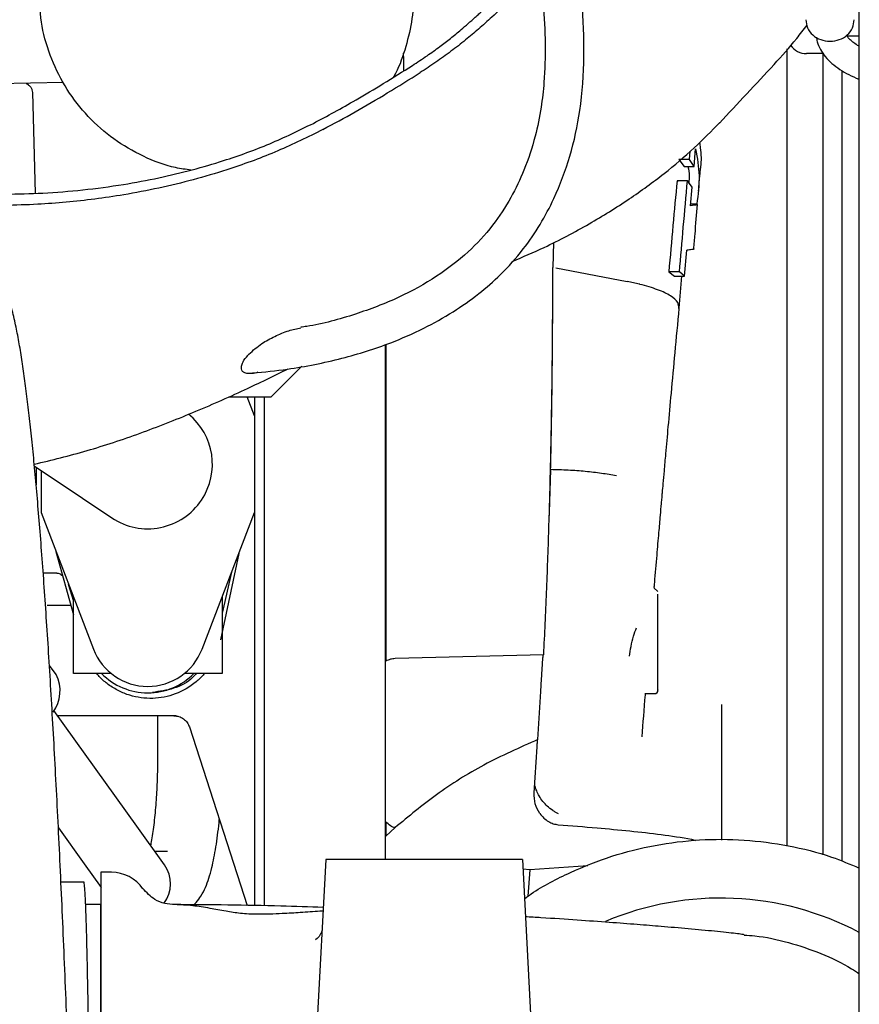
# Model space of a CAD drawing. Units: inches. Extents: x 0.2 to 16.7, y -11.4 to 10.7.
# Drawn here: x 1.9 to 2.1, y -10.6 to -10.5 of the extents above; entities that cross this region are included whole.
import ezdxf

# ---------------------------------------------------------------- set-up
doc = ezdxf.new("R2010")
doc.units = ezdxf.units.IN
doc.header["$MEASUREMENT"] = 0

msp = doc.modelspace()

# ---------------------------------------------------------------- linework, layer by layer
at = {"color": 7, "linetype": 'Continuous', "lineweight": 25}
for p, q in [((2.062749067499999, -10.76996126504418), (2.062749067499999, -9.664405709544184)), ((2.062749067499999, -10.48038522964418), (2.061108175699998, -10.48038522964418)), ((2.052994038899998, -10.59007976024418), (2.052994038899998, -10.48207683274418)), ((2.001109985399998, -10.48347677934418), (2.001042931499999, -10.48265821174418)), ((2.001112651799998, -10.48505367274418), (2.001112651799998, -10.48323888674418)), ((2.057805931599997, -10.48274743444418), (2.055615012999999, -10.48274743444418)), ((1.915140645899998, -10.48744870974418), (1.955032322599997, -10.48661309824418)), ((1.950218838499998, -10.48687627574418), (1.950295135099998, -10.48691238104418)), ((1.950811603499998, -10.48800731734418), (1.951169070499999, -10.50165843164418)), ((1.990134264099998, -10.49301893844418), (1.989755913499998, -10.49321798144418)), ((2.040383125099998, -10.49801672034418), (2.040593359799999, -10.49565050434418)), ((2.038340576999998, -10.49709601294418), (2.039019411999998, -10.49801673874418)), ((2.039752399799998, -10.49709597434418), (2.038340737299999, -10.49709598784418)), ((2.039752399799998, -10.49709597284418), (2.039858810999998, -10.49596141654418)), ((2.040383124999998, -10.49801672104418), (2.039752399799998, -10.49709597434418)), ((2.039019517099998, -10.49801672104418), (2.040383124999998, -10.49801672104418)), ((2.038183842899999, -10.50010327894418), (2.038074612399999, -10.49996866054418)), ((2.039490788299998, -10.49996860274418), (2.038074864899999, -10.49996859364418)), ((2.040136316099998, -10.50082554844418), (2.039490788299998, -10.49996860274418)), ((2.039917688099997, -10.50333721354418), (2.040136316099998, -10.50082554844418)), ((2.039938634899999, -10.50309656994418), (2.040755655399998, -10.50309657004418)), ((2.021356033299998, -10.50831925684418), (2.021266808699998, -10.51168947164418)), ((2.039096250999998, -10.51289655124418), (2.039398044899999, -10.50936936424418)), ((2.021683640399999, -10.51176929804418), (2.031344413899998, -10.51361935294418)), ((2.036961126699998, -10.51231361914418), (2.037719744099999, -10.51289655664418)), ((2.038394191799998, -10.51231360124418), (2.036961263999999, -10.51231360534418)), ((2.037719786899999, -10.51289655314418), (2.039096250999998, -10.51289655314418)), ((2.038375687499999, -10.51722775164418), (2.038731421699998, -10.51289655314418)), ((2.039096250999998, -10.51289655124418), (2.038394191799998, -10.51231360124418)), ((1.983151098699999, -10.52920522444418), (1.987275884999999, -10.52508043814418)), ((1.980864356799998, -10.53178505474418), (1.979875033199999, -10.52920412734418)), ((1.980899352499998, -10.52920412734418), (1.980899352499998, -10.53830298994418)), ((1.951089199099998, -10.53862246674418), (1.953609042399998, -10.54030544774418)), ((1.951319299999998, -10.53877614904418), (1.951319299999998, -10.54114719364418)), ((1.951992965799999, -10.53922608444418), (1.951992965799999, -10.54490841434418)), ((2.020962306199998, -10.53908453364418), (2.020789157399998, -10.54487013904418)), ((1.953609042399998, -10.54030544764418), (1.961569475499997, -10.54562215044418)), ((1.951992965799999, -10.54490841434418), (1.959076299299998, -10.56338727134418)), ((1.973781023299999, -10.56338727134418), (1.980864356799998, -10.54490841434418)), ((2.020764465999999, -10.54582952814418), (2.020794549199998, -10.54486649634418)), ((1.954006407099998, -10.55016103924418), (1.956367418899998, -10.55876775754418)), ((1.978746610099998, -10.55043314914418), (1.976280983999999, -10.56214132364418)), ((1.978592497499998, -10.55133325514418), (1.978534873799997, -10.55143864184418)), ((1.954142301699997, -10.55308864174418), (1.952248855899999, -10.55308864174418)), ((1.977781797199999, -10.55295013344418), (1.976489903599997, -10.55852900914418)), ((1.956367418899998, -10.55682859374418), (1.955717828899997, -10.55462576164418)), ((1.956367418899998, -10.56669319124418), (1.956367418899998, -10.55632039914418)), ((1.976489903599997, -10.55632039914418), (1.976489903599997, -10.56669319124418)), ((1.956009521299999, -10.55746309494418), (1.952793327399998, -10.55746309494418)), ((2.020037260199999, -10.56415283534418), (1.999903818099998, -10.56467578194418)), ((1.954013226099999, -10.56684642014418), (1.953117440699998, -10.56559434124418)), ((1.961479532499999, -10.56669319124418), (1.956367418899998, -10.56669319124418)), ((1.976489903599997, -10.56669319124418), (1.971377790099998, -10.56669319124418)), ((2.019628959699999, -10.56911664154418), (2.019733534099998, -10.56739690814418)), ((2.019238253799998, -10.57564070014418), (2.019628921899997, -10.56911663934418)), ((2.033754018099998, -10.56944723404418), (2.033830079899998, -10.56941736874418)), ((2.033830078599998, -10.56941736934418), (2.035055082899998, -10.56941736934418)), ((1.964934246799999, -10.58737385874418), (1.953730716499997, -10.57171419004418)), ((2.044153945599998, -10.58924667674418), (2.044153945599998, -10.57088275724418)), ((1.970256613999998, -10.57242372484418), (1.954238344999998, -10.57242372484418)), ((1.967758495099998, -10.57242372484418), (1.967758495099998, -10.57767306874418)), ((1.970339150199997, -10.57247392764418), (1.970016851599999, -10.57242374964418)), ((1.970016864099998, -10.57242374944418), (1.970339154299998, -10.57247392824418)), ((1.970256613999998, -10.57242369444418), (1.970529783499998, -10.57246109124418)), ((1.972068690999999, -10.57393542964418), (1.979874870399998, -10.59810716854418)), ((2.018727874299998, -10.58284698004418), (2.019129571299999, -10.57662861214418)), ((1.954327952699998, -10.58758510544418), (1.957818850499999, -10.59246448734418)), ((1.968691521299998, -10.59262556724418), (1.964934246799999, -10.58737385874418)), ((1.998659632299999, -10.58676327684418), (1.998659632499997, -10.58870317494418)), ((1.998659632499997, -10.58870317494418), (1.999907838099999, -10.58756839384418)), ((2.040048183899998, -10.58910799424418), (2.040556777199999, -10.58930537154418)), ((1.969094484999998, -10.59079642824418), (1.967382884799997, -10.59079642824418)), ((1.990523472199998, -10.59186379484418), (1.988187467399998, -10.63643742274418)), ((2.008400083699998, -10.59186379484418), (1.999260388499998, -10.59186379484418)), ((2.017136999999998, -10.59186379484418), (2.019473604299998, -10.63644886104418)), ((1.957818850499999, -10.59246448734418), (1.960127978099997, -10.59569205694418)), ((2.018145797599999, -10.59326691314418), (2.017207106099999, -10.59320149914418)), ((2.026019032299999, -10.59272185624418), (2.018145797599999, -10.59326691314418)), ((1.961497598999998, -10.59361357614418), (1.960082636499997, -10.59361357614418)), ((2.018145797599999, -10.59326691314418), (2.017879048899998, -10.59686603574418)), ((1.957777267399997, -10.59494089694418), (1.954679600299999, -10.59495646504418)), ((1.960088468099999, -10.59798816804418), (1.958024794899998, -10.59798816804418))]:
    msp.add_line(p, q, dxfattribs=at)
for centre, radius, start, end in [((2.055615012999999, -10.48012276254418), 0.0026246719160106, 214.6310180957667, 270), ((1.966428661299998, -10.53834673454418), 0.0087489063867016, 326.2613898286103, 50.81240787981721), ((1.966428661299998, -10.53834673454418), 0.0087489063867016, 236.2613898285946, 326.2613898286103), ((1.966428661299998, -10.56056895674418), 0.0078740157480156, 200.9728762041989, 339.0271237958011), ((1.949800855199998, -10.56906451404418), 0.0047606732468351, 323.0384456928139, 27.76979410230595), ((1.966428661299998, -10.56056895674418), 0.0087489063866885, 224.4270040008955, 315.5729959991045), ((2.035055082999998, -10.56897992394418), 0.0004374453193661, 270, 0), ((1.965133823099999, -10.59517088144418), 0.0043744531933507, 322.9979203502826, 35.58139049781281), ((1.961488964099999, -10.59886291594418), 0.005249388942435, 35.09357241050282, 89.86823798852025), ((2.043978967499999, -10.63735810804418), 0.0402449693788279, 62.19938204790154, 112.8121286259024)]:
    msp.add_arc(centre, radius, start, end, dxfattribs=at)
for points, knots in [([(2.054886632805495, -10.3820212751876), (2.053696481683001, -10.3822178183492), (2.050050641106491, -10.38281989737937), (2.044129464661959, -10.38454026487927), (2.03718978589365, -10.38717439059148), (2.031095914310203, -10.39027126794783), (2.025934608567288, -10.39383464283593), (2.021775841676607, -10.39777442113902), (2.018321489260005, -10.40241324059259), (2.015675304705191, -10.40759209934346), (2.014011084259279, -10.41316946463545), (2.013227793752693, -10.41891744437663), (2.013093112458192, -10.42470091916953), (2.013460133827248, -10.43158599738729), (2.014354719632937, -10.43955102859366), (2.01580861100272, -10.44861820999651), (2.01745913525485, -10.45771767118547), (2.018987191830446, -10.46682885197169), (2.019947864174725, -10.47475521701458), (2.020293793216492, -10.48134590056868), (2.020168442937653, -10.48603596432557), (2.019696192515381, -10.49021596396789), (2.018883229893268, -10.4942183224913), (2.017527802619696, -10.49833579513009), (2.015596605550666, -10.50239599271428), (2.013124854766883, -10.50619114581819), (2.009750632981895, -10.50981872355697), (2.00545490496404, -10.51309919588989), (2.000312110650761, -10.51594489098083), (1.994389967128306, -10.51816961760213), (1.989905532824894, -10.5194118638372), (1.987413161493899, -10.51977093572985), (1.987146341598198, -10.51980937603919)], [0, 0, 0, 0, 0.0205169836506393, 0.0628505490498958, 0.1052166656169308, 0.14789478412599, 0.1802120572978122, 0.2129676026706218, 0.2460001475543336, 0.2790627857416501, 0.3118769539479961, 0.3443713343529475, 0.3767478305612805, 0.4088749781574362, 0.4595596771130281, 0.5099945829517186, 0.5606391136564386, 0.6115671647139337, 0.6610448586965879, 0.6905295229550533, 0.718680029868715, 0.7370124709365519, 0.7586706246309586, 0.7848199195210743, 0.8072588492714543, 0.8318695453067125, 0.8587998084108117, 0.8886875243101756, 0.9214533768741127, 0.9568808145582886, 0.9953838914694689, 1, 1, 1, 1]), ([(1.98062782917038, -10.52599612539391), (1.982199799096787, -10.52584040565174), (1.986241530673993, -10.52544003069001), (1.992535783075141, -10.52416715184639), (1.998709251892882, -10.52225417553171), (2.003720039564218, -10.52005061090617), (2.007700207433579, -10.51781864475307), (2.011173856984831, -10.51537832196166), (2.014395454589355, -10.51257037622143), (2.01720635159475, -10.50943109100576), (2.019586552328423, -10.50592975437343), (2.021798461903847, -10.50175589631205), (2.023733999133411, -10.49660689715923), (2.025130240719017, -10.49011162979633), (2.025611352412184, -10.48305342633782), (2.025298620585593, -10.47584406089249), (2.024563344703299, -10.46910877837654), (2.02367354281467, -10.46303682332644), (2.022700996608014, -10.45728774476366), (2.021654166337921, -10.45143388539907), (2.020604484323114, -10.44540679476411), (2.019656608080723, -10.43928142217552), (2.018914592408036, -10.43322393473844), (2.018426684507578, -10.42712365718846), (2.018348423382395, -10.42107625884994), (2.018940137191976, -10.41522169423338), (2.020458526374856, -10.40971539591203), (2.02303817905052, -10.4047527665368), (2.026471593485095, -10.40040293082236), (2.030683978212759, -10.39680661903227), (2.035459313443553, -10.39388766690898), (2.040593387002186, -10.3914825641867), (2.046529637069192, -10.38926709743667), (2.053276767970834, -10.38750893126267), (2.058915872170569, -10.38646577351311), (2.0621062567457, -10.38627838972034), (2.062749067516426, -10.38624063492389)], [0, 0, 0, 0, 0.0249174432644813, 0.0640658676566214, 0.1000063864156557, 0.1249711263995999, 0.1483084731993746, 0.1699060853271612, 0.1896959939346687, 0.213197316751835, 0.2334975927009923, 0.2534144345175376, 0.284128151645439, 0.3156353951007137, 0.3524520673199429, 0.3895411868577248, 0.4235144037872427, 0.4540595447477358, 0.4818394725530564, 0.5114767180377383, 0.5440705631884915, 0.5748072996615957, 0.6060916177769633, 0.6376807142849209, 0.6691354717698117, 0.6998941679312378, 0.7297378643843648, 0.759546020152828, 0.7893088450979188, 0.818884311697249, 0.8488989442186287, 0.87927812023373, 0.9096477265712085, 0.9498874671926851, 0.9899031370424887, 0.9999999999999999, 0.9999999999999999, 0.9999999999999999, 0.9999999999999999]), ([(1.985775368588836, -10.4506037275792), (1.986974177523733, -10.45110281385447), (1.989371795393524, -10.45210098640502), (1.992624612823047, -10.45427269386839), (1.995526882498938, -10.45687771684299), (1.997991815776578, -10.45990581314481), (1.999966620568241, -10.46327228342903), (2.001403190174392, -10.46690150447015), (2.002269627731401, -10.47070811647921), (2.002539967084287, -10.47459983746981), (2.002228500426742, -10.47849697938448), (2.001265599325331, -10.48226411324591), (2.000382405327954, -10.48477750548234), (1.999689145993912, -10.48591986395067), (1.999668325344038, -10.48595417238985)], [0, 0, 0, 0, 0.0906539174609001, 0.1813078349218015, 0.2719617523827013, 0.3626156698436009, 0.4532695873045003, 0.5439235047654009, 0.6345774222263006, 0.725231339687201, 0.8158852571481016, 0.9065391746090027, 0.9971930920699016, 1, 1, 1, 1]), ([(2.00225105584615, -10.48434403791628), (2.002917547285824, -10.48390955193555), (2.004174206694339, -10.48309033526892), (2.005881177427101, -10.48185342014433), (2.00741240127093, -10.48067430506738), (2.008693999113108, -10.47962471759454), (2.009810641845821, -10.47866619548912), (2.010616339800873, -10.47794802215187), (2.011176055010484, -10.47743508565836), (2.01152725809836, -10.4771090539523), (2.011844882819105, -10.47681103843797), (2.012243656469067, -10.47643177935502), (2.012721404764456, -10.47596980483048), (2.013275480236473, -10.47542346007928), (2.013873021313371, -10.4748211348456), (2.01457574985518, -10.47409562772254), (2.015461947068694, -10.47315479272546), (2.016251251425402, -10.47228445826336), (2.016873955416294, -10.47157864849294), (2.017243480856743, -10.47115423602326), (2.01763041447472, -10.47070361560783), (2.018034163890597, -10.47022666936187), (2.018453727684959, -10.4697231978255), (2.018829192326105, -10.46926686812022), (2.019062178239473, -10.46897761654292), (2.019152293315219, -10.4688657388443)], [0, 0, 0, 0, 0.1018921337884776, 0.192116058747415, 0.270666274094537, 0.3506242341452481, 0.4058056868538019, 0.4609696943051367, 0.4904849919578541, 0.504363464591226, 0.5232451411523616, 0.5471263847728604, 0.5760018520845763, 0.6098639232759137, 0.6487019713695016, 0.6869662046135169, 0.7422345157856117, 0.81854136850566, 0.841991761329142, 0.8668762018715962, 0.8931922577779747, 0.9209373014751054, 0.9501084986133959, 0.9807027971710461, 1, 1, 1, 1]), ([(2.019413020355106, -10.47114722267245), (2.019277923014197, -10.47130503229291), (2.01888003833338, -10.47176980850571), (2.018217343914932, -10.47251496776401), (2.017444275763658, -10.4733649333494), (2.016706872034675, -10.4741528154164), (2.016008821777531, -10.47487988958343), (2.014804713201912, -10.47610336510086), (2.013222479699301, -10.47762906820882), (2.011249855014521, -10.47939348657983), (2.009402670493248, -10.4809431064741), (2.007480628839405, -10.48244314064037), (2.005434734423837, -10.48392788203043), (2.004018120790317, -10.48484923991913), (2.003309885986077, -10.48530987202693)], [0, 0, 0, 0, 0.0296930674893404, 0.0874511415325904, 0.1417476486342915, 0.1925723127499087, 0.2399159983001266, 0.2837705261886384, 0.4338819377312378, 0.547284574211992, 0.6519453204012016, 0.7679797630024222, 0.8840016760811695, 1, 1, 1, 1]), ([(1.972297540563122, -10.49851052842082), (1.971591933767808, -10.49842022356901), (1.969354927701749, -10.49813392742981), (1.965779512197418, -10.49673667359302), (1.961762903246287, -10.49441891468549), (1.958269305620213, -10.49134104604431), (1.955407797430841, -10.48767389859489), (1.953304191479861, -10.48353171328519), (1.951953289365846, -10.47906643418049), (1.95178434804772, -10.47597946029372), (1.951699877388659, -10.47443597335033)], [0, 0, 0, 0, 0.0617577232231493, 0.19579233419127, 0.3298269451593923, 0.4638615561275138, 0.597896167095636, 0.7319307780637564, 0.8659653890318778, 1, 1, 1, 1]), ([(2.051207515642545, -10.48421570833308), (2.052250812875524, -10.48306516481482), (2.053796326161576, -10.48136077968136), (2.055211358866764, -10.47949492675238), (2.055671175127541, -10.47888861601919)], [0, 0, 0, 0, 0.675049022477975, 1, 1, 1, 1]), ([(2.05694526702783, -10.48049920412535), (2.05697245125938, -10.48071229587499), (2.05704676945242, -10.48129486131391), (2.057461878919925, -10.48219679061092), (2.058126134077595, -10.4831798326254), (2.059021005576035, -10.48407992726264), (2.060091032967499, -10.48488837563637), (2.06132287143415, -10.48558683538567), (2.062216770424252, -10.48602493710008), (2.062726778846411, -10.48620698854292), (2.062749067516426, -10.48621494465572)], [0, 0, 0, 0, 0.082366433702297, 0.2251792370408965, 0.3755750752219252, 0.5317756062429262, 0.6885705170856598, 0.842229783313579, 0.9931050387694236, 1, 1, 1, 1]), ([(2.062749067516426, -10.48175535988594), (2.062599255053957, -10.48166942997742), (2.062206524783299, -10.48144416650018), (2.061728458835651, -10.48107394794746), (2.061318131198576, -10.48067987813896), (2.061098364038099, -10.48039750359629), (2.061044843827103, -10.48028521120541), (2.061032092767508, -10.48025845781745)], [0, 0, 0, 0, 0.1574608023305818, 0.4127802353566964, 0.6656563368330907, 0.9203434385816494, 1, 1, 1, 1]), ([(2.057805931635553, -10.4826427695884), (2.057805931635553, -10.48306449904418), (2.057805931635553, -10.48426255268163), (2.057805931635553, -10.48727037838112), (2.057805931635553, -10.49151849824245), (2.057805931635553, -10.49661349254335), (2.057805931635553, -10.50240937853267), (2.057805931635553, -10.50882274403487), (2.057805931635553, -10.51573963241149), (2.057805931635553, -10.52304282545039), (2.057805931635553, -10.53060705900763), (2.057805931635553, -10.53830299322903), (2.057805931635553, -10.54599890791577), (2.057805931635553, -10.55356320007701), (2.057805931635553, -10.56086617823455), (2.057805931635553, -10.56778386753262), (2.057805931635553, -10.57419424423041), (2.057805931635553, -10.58000128451589), (2.057805931635553, -10.58505465043653), (2.057805931635553, -10.58886301660326), (2.057805931635553, -10.5905953337868), (2.057805931635553, -10.59124126020509)], [0, 0, 0, 0, 0.0299506462479378, 0.0850841225079011, 0.1402175987678653, 0.1953510750278292, 0.2504845512877933, 0.3056180275477568, 0.3607515038077206, 0.4158849800676852, 0.4710184563276485, 0.5261519325876125, 0.5812854088475764, 0.6364188851075402, 0.6915523613675043, 0.7466858376274679, 0.8018193138874319, 0.8569527901473957, 0.9120862664073596, 0.9672197426673236, 1, 1, 1, 1]), ([(1.988845559868116, -10.49218809447181), (1.989791007660294, -10.49168538968068), (1.991728155483745, -10.4906553872839), (1.994880281747964, -10.48886176600514), (1.998410005712273, -10.48676206146146), (2.000936144790989, -10.48517171668524), (2.002250978451254, -10.48434395590959)], [0, 0, 0, 0, 0.2078774516326026, 0.4259244733621003, 0.7011986266642695, 1, 1, 1, 1]), ([(2.043804141639923, -10.49214243294444), (2.045041220753884, -10.49082317285959), (2.047514806439722, -10.48818526326679), (2.049981216840285, -10.48553729686916), (2.051214136599929, -10.48421362012268)], [0, 0, 0, 0, 0.5001157312011079, 0.9999999999999999, 0.9999999999999999, 0.9999999999999999, 0.9999999999999999]), ([(2.060430603551564, -10.59212247796482), (2.060430603551564, -10.59120397529989), (2.060430603551564, -10.58920948518834), (2.060430603551564, -10.58506430683079), (2.060430603551564, -10.57999869709186), (2.060430603551564, -10.57419493753228), (2.060430603551564, -10.56778368174916), (2.060430603551564, -10.56086622806649), (2.060430603551564, -10.5535631865327), (2.060430603551564, -10.54599891226107), (2.060430603551564, -10.53830298939212), (2.060430603551564, -10.53060707000997), (2.060430603551564, -10.52304278527794), (2.060430603551564, -10.51573978209896), (2.060430603551564, -10.50882218545744), (2.060430603551564, -10.5024114631549), (2.060430603551564, -10.49660571263185), (2.060430603551564, -10.49154753326621), (2.060430603551564, -10.48762028336091), (2.060430603551564, -10.48579496725744), (2.060430603551564, -10.48505195203523)], [0, 0, 0, 0, 0.0486675941043983, 0.105679644600225, 0.1626916950960515, 0.2197037455918777, 0.2767157960877041, 0.3337278465835306, 0.3907398970793574, 0.4477519475751833, 0.5047639980710102, 0.5617760485668368, 0.6187880990626627, 0.6758001495584898, 0.7328122000543162, 0.7898242505501423, 0.846836301045969, 0.9038483515417953, 0.9608604020376214, 1, 1, 1, 1]), ([(1.990134284295586, -10.49301899592802), (1.991595422191315, -10.49223207947931), (1.994531117936617, -10.49065101907622), (1.998918810418816, -10.48806201366593), (2.001829716952713, -10.48623756516865), (2.003309872988426, -10.48530985813868)], [0, 0, 0, 0, 0.327523337785648, 0.6580548434440767, 1, 1, 1, 1]), ([(1.949957599462666, -10.4868110028992), (1.950077940339352, -10.48686820428006), (1.950320432860268, -10.4869834677502), (1.950593315921729, -10.48728343396734), (1.950771692706354, -10.48763407180415), (1.950798628583883, -10.48788590667072), (1.950811607476641, -10.48800725180687)], [0, 0, 0, 0, 0.255460063640567, 0.5147640314096184, 0.7661919277816848, 1, 1, 1, 1]), ([(1.947174081454243, -10.50177821932221), (1.948860516883125, -10.50174537404836), (1.952324651963506, -10.50167790602473), (1.957669667660834, -10.5012313568526), (1.962913289526616, -10.50053830035581), (1.967862288429899, -10.49961149077486), (1.972387492483238, -10.4985309381075), (1.97742740901848, -10.4970490447801), (1.982975299504337, -10.49505604975124), (1.98689844370576, -10.49313854887985), (1.988844764524625, -10.49218725275751)], [0, 0, 0, 0, 0.1191593911852993, 0.2447672885026568, 0.3728810795971235, 0.4849624462653583, 0.5918502069940201, 0.6935533089242313, 0.8479679705638427, 1, 1, 1, 1]), ([(2.015756638883813, -10.51088891955652), (2.017211244968784, -10.51026961811744), (2.020814194969278, -10.50873565497558), (2.026110905724028, -10.50590654930238), (2.031536371295116, -10.50256016749205), (2.036263942437706, -10.49910043851847), (2.04036447372112, -10.49564380068444), (2.042728820590765, -10.49323296908862), (2.043861686964604, -10.49207782976327)], [0, 0, 0, 0, 0.1338065807675576, 0.3314288488294416, 0.5172382773065557, 0.6908728947456613, 0.8518831110270132, 1, 1, 1, 1]), ([(1.989755909824199, -10.49321797050643), (1.987733549528894, -10.49420717192381), (1.98365367544312, -10.49620276946287), (1.977847088796898, -10.49830355041721), (1.972579066194665, -10.4998658251311), (1.967919727073642, -10.50099063430266), (1.96346090048602, -10.50184227508592), (1.959269138243101, -10.50245891794609), (1.955386915219941, -10.50288150415883), (1.951305041165345, -10.50319427192237), (1.948536965472817, -10.50326656074827), (1.94703864941399, -10.50330568955859)], [0, 0, 0, 0, 0.153984915738841, 0.3106464603669803, 0.4166831872642965, 0.5240079336759781, 0.6326368895536187, 0.7217475241969414, 0.8094560302042084, 0.8968615306913708, 1, 1, 1, 1]), ([(2.040593359839928, -10.49565050433061), (2.040808956149723, -10.49686986030085), (2.041246719154431, -10.49934573260982), (2.040920973002702, -10.50183384285505), (2.040755655364775, -10.50309657000151)], [0, 0, 0, 0, 0.492495499795898, 1, 1, 1, 1]), ([(2.041117140940045, -10.49479181626993), (2.041157412842937, -10.49503049422554), (2.041341518768116, -10.49612162781206), (2.041356468047423, -10.49739620076534), (2.041210825712424, -10.49840999152118), (2.04118797892507, -10.49856902400181)], [0, 0, 0, 0, 0.190982448264171, 0.8730901151127577, 1, 1, 1, 1]), ([(2.039558827471618, -10.49801672101485), (2.039645646836361, -10.49844487224984), (2.039793933920466, -10.49917615263157), (2.039700745477399, -10.49991210458795), (2.039662117156528, -10.50021717018817)], [0, 0, 0, 0, 0.5854816369819095, 1, 1, 1, 1]), ([(2.040990526444544, -10.50134712192961), (2.041024641104405, -10.50092726790119), (2.041102721791935, -10.49996631764305), (2.041176763531036, -10.49907447593334), (2.041218455289304, -10.4985722936585)], [0, 0, 0, 0, 0.4369154645214852, 1, 1, 1, 1]), ([(2.038074559783691, -10.49996857298634), (2.037891132783599, -10.50197626806142), (2.037523279524072, -10.50600259557662), (2.037148822905095, -10.51020611261758), (2.036961085997049, -10.51231358048487)], [0, 0, 0, 0, 0.4986417690802871, 1, 1, 1, 1]), ([(2.038394191766001, -10.51231359900615), (2.038572726950807, -10.51028052166968), (2.0389419231467, -10.50607628361212), (2.039303870686346, -10.50204859134699), (2.039490788332403, -10.4999686027443)], [0, 0, 0, 0, 0.4835780725612377, 0.9999999999999999, 0.9999999999999999, 0.9999999999999999, 0.9999999999999999]), ([(2.040743429300848, -10.5031519500266), (2.040764603542675, -10.50317437173063), (2.040823739803374, -10.50323699195316), (2.040271922511337, -10.50329803042141), (2.039917688100733, -10.50333721354622)], [0, 0, 0, 0, 0.3580585173432481, 1, 1, 1, 1]), ([(2.040350692875675, -10.50919368814823), (2.040404972029583, -10.50852943540616), (2.040574680587515, -10.50645259067219), (2.040734257969664, -10.50449282681532), (2.040842796527421, -10.5031598688503)], [0, 0, 0, 0, 0.3198374588133098, 1, 1, 1, 1]), ([(2.040318417870214, -10.50919057901527), (2.040328116074047, -10.50919617058695), (2.04038548169463, -10.50922924516295), (2.040130620374017, -10.50928975486029), (2.039641575939832, -10.50934289959155), (2.039398044861976, -10.50936936424953)], [0, 0, 0, 0, 0.092674375878364, 0.5481760515689459, 0.9999999999999999, 0.9999999999999999, 0.9999999999999999, 0.9999999999999999]), ([(1.959342432673427, -10.79051641590092), (1.959327438385689, -10.78863794506076), (1.959289573682813, -10.78389428924623), (1.959217055985009, -10.77628238528099), (1.959126433288047, -10.76769232913308), (1.959025248430216, -10.75911893377964), (1.958914128801048, -10.7505713235901), (1.958793047753034, -10.74205820398905), (1.958662166559574, -10.73358834747066), (1.958521608629027, -10.72517045203743), (1.958371519795135, -10.71681316708004), (1.958212051929742, -10.70852507441422), (1.958043367078604, -10.70031468135714), (1.95786563607297, -10.69219041059886), (1.957679038594504, -10.6841605909488), (1.957483762821123, -10.67623344785581), (1.957280005152045, -10.66841709398444), (1.957067969874029, -10.66071951975405), (1.956847868800034, -10.65314858384106), (1.956619920864403, -10.64571200361093), (1.956384351669069, -10.63841734544405), (1.956141392969425, -10.63127201490586), (1.955891282085997, -10.62428324669554), (1.955634261223118, -10.61745809428671), (1.955370576669452, -10.61080341914496), (1.955100477846301, -10.60432587936851), (1.954824216156945, -10.59803191754609), (1.954542043572314, -10.59192774755305), (1.954254210862246, -10.58601933990497), (1.953960965343239, -10.58031240514232), (1.953662547956418, -10.57481237450953), (1.953359189402306, -10.5695243768814), (1.95305110492381, -10.56445321042363), (1.952738487113818, -10.55960330675708), (1.952421495775205, -10.55497868426707), (1.952100243272101, -10.55058288536492), (1.951774772812831, -10.54641888945954), (1.951445025240474, -10.54248898802009), (1.95111078669866, -10.53879459865526), (1.950771602155729, -10.5353359759083), (1.950426628434567, -10.53211174178163), (1.950074359026736, -10.52911806565609), (1.949712112535058, -10.52634716404377), (1.949334817246072, -10.52378408523732), (1.948932444821693, -10.5213995276092), (1.948480281364926, -10.51912655412055), (1.94801755150583, -10.51723067438894), (1.947541031804022, -10.5156805997494), (1.947109093502448, -10.51451282861762), (1.946646197863194, -10.51347970509991), (1.946124748067355, -10.51247512525979), (1.945628776685249, -10.51174278062799), (1.94538656077364, -10.51138512789034)], [0, 0, 0, 0, 0.0136389209632009, 0.0344420287756529, 0.0552451633676259, 0.076048404955707, 0.0968518548934062, 0.1176556167202478, 0.1384597973776767, 0.1592645085042613, 0.1800698678400499, 0.2008760007762353, 0.2216830420921876, 0.2424911379293039, 0.2633004480615462, 0.2841111485356491, 0.3049234347710381, 0.3257375252318729, 0.3465536658127229, 0.3673721351177836, 0.3881932508639879, 0.4090173777057571, 0.4298449368698026, 0.450676418110698, 0.4715123946654849, 0.4923535421175518, 0.5132006624034549, 0.5340547146549941, 0.5549168552260372, 0.5757884902103759, 0.5966713451711445, 0.6175675589296329, 0.6384798115232562, 0.6594115015496229, 0.6803669963017555, 0.7013519915776926, 0.7223740409066017, 0.7434433540519565, 0.7645740378962461, 0.7857860928625929, 0.8071087609490892, 0.828586432275383, 0.8502897487881199, 0.8723382688418277, 0.8949521694655442, 0.9185904067135348, 0.9444182444534994, 0.96069283643796, 0.9728624138140287, 0.9831657544394083, 0.9917787148980309, 1, 1, 1, 1]), ([(2.020037260226822, -10.56415283536564), (2.020169394000247, -10.56134737903623), (2.02043393241939, -10.55573071523314), (2.020736443517311, -10.54711866667027), (2.020973582209679, -10.53838334483812), (2.021139356582454, -10.52953268856226), (2.021243216166791, -10.52056749042542), (2.021258878150245, -10.51467324352816), (2.021266806523878, -10.51168947127375)], [0, 0, 0, 0, 0.1633222044853436, 0.3269792170922171, 0.4914969781322909, 0.6576996978384969, 0.8267215198022483, 1, 1, 1, 1]), ([(2.0209623069152, -10.53908453408842), (2.020986203258467, -10.53805413302831), (2.021034233078957, -10.53598310578378), (2.021094931399215, -10.53267072872329), (2.021146906769394, -10.52924722057995), (2.021189147890897, -10.52574572414469), (2.021222163323301, -10.5222006336161), (2.021245956562957, -10.51865390473107), (2.021261739761906, -10.51512885629666), (2.021265116985848, -10.51283635258483), (2.021266806522519, -10.51168947303012)], [0, 0, 0, 0, 0.1251168305379741, 0.2514752505844216, 0.3767442298500704, 0.5020470016982642, 0.626991680649551, 0.7515407852893333, 0.8757023632886249, 1, 1, 1, 1]), ([(2.03295611391569, -10.51396677317091), (2.032697915651321, -10.51390603852609), (2.032181504265779, -10.51378456574176), (2.031623194347855, -10.51367447257721), (2.031344031357795, -10.51361942441129)], [0, 0, 0, 0, 0.4999856153420221, 1, 1, 1, 1]), ([(2.033048577596858, -10.51398932991918), (2.033033208716672, -10.51398555993211), (2.033002470958957, -10.51397801995863), (2.032971566460683, -10.51397051998184), (2.032956114212881, -10.51396676999377)], [0, 0, 0, 0, 0.5000000432439271, 0.9999999999999999, 0.9999999999999999, 0.9999999999999999, 0.9999999999999999]), ([(2.038321737663669, -10.51724173385207), (2.038313098605958, -10.51697780820002), (2.038294246532258, -10.51640187202611), (2.037288074517004, -10.51554188748422), (2.035594646381085, -10.51469476725217), (2.03389728435919, -10.51422447970517), (2.033048577699702, -10.51398932882524)], [0, 0, 0, 0, 0.2199525047774816, 0.4799783691463365, 0.7399813266168224, 1, 1, 1, 1]), ([(2.034999747694201, -10.55497685170429), (2.035016235553467, -10.55478054490551), (2.035136523093344, -10.55334838433781), (2.035347076790483, -10.55088626735745), (2.035608748216656, -10.54784336546816), (2.035811417211333, -10.54550864292302), (2.035948856184397, -10.54393429793493), (2.036038047634886, -10.54291629988037), (2.036115319881336, -10.54203620534238), (2.036221601437376, -10.54082906091807), (2.036376552444406, -10.53907674659538), (2.036605563835762, -10.53650219848792), (2.036920712037666, -10.53298939773813), (2.037335617436462, -10.52841961567124), (2.037828700290474, -10.52305693101295), (2.03818603625588, -10.51924916059414), (2.038374020440729, -10.51724600197711)], [0, 0, 0, 0, 0.0158630850914546, 0.1157294861478173, 0.1965828622079576, 0.2583883875348019, 0.3010541855019955, 0.3213413252652152, 0.3389780794222237, 0.3706713436024772, 0.41678576468594, 0.477448692298789, 0.5740476506042425, 0.6943107030284946, 0.8391856435627421, 0.9999999999999999, 0.9999999999999999, 0.9999999999999999, 0.9999999999999999]), ([(1.980125499462938, -10.52343442550204), (1.980688778427188, -10.52293789084776), (1.981749269319607, -10.52200306012968), (1.983630285791634, -10.52100463226963), (1.985408052238405, -10.5202459803868), (1.986610732924539, -10.5199858410028), (1.987158433583694, -10.51986737355443)], [0, 0, 0, 0, 0.2818371303787521, 0.5306175605376109, 0.786243285975263, 1, 1, 1, 1]), ([(1.99856776890222, -10.52213966521409), (1.99856776890222, -10.52456094332529), (1.99856776890222, -10.52992060639053), (1.99856776890222, -10.53830484914242), (1.99856776890222, -10.54720041509207), (1.99856776890222, -10.5560402005898), (1.99856776890222, -10.56475915351482), (1.99856776890222, -10.57330936301925), (1.99856776890222, -10.58159949335704), (1.99856776890222, -10.58780414263524), (1.99856776890222, -10.59110682979243), (1.99856776890222, -10.59186382760081)], [0, 0, 0, 0, 0.1014626235972019, 0.2245943882605171, 0.3477261529238307, 0.4708579175871446, 0.5939896822504586, 0.7171214469137723, 0.8402532115770862, 0.9633849762404002, 1, 1, 1, 1]), ([(1.99865963241928, -10.52211054349838), (1.99865963241928, -10.52326420716147), (1.99865963241928, -10.5266854250806), (1.99865963241928, -10.5323790752319), (1.99865963241928, -10.53970978174907), (1.99865963241928, -10.5476276620337), (1.99865963241928, -10.55628952711146), (1.99865963241928, -10.56206331086748), (1.99865963241928, -10.56502653635568)], [0, 0, 0, 0, 0.0808851581661694, 0.2398669225386715, 0.3940972000433649, 0.588186465091996, 0.7886487588407747, 1, 1, 1, 1]), ([(1.981332423320417, -10.52589984112082), (1.981213721316287, -10.52593537385405), (1.980781195512121, -10.52606484786024), (1.980165590884591, -10.52610934588128), (1.979586629553094, -10.52601385552572), (1.979247256495889, -10.52579351765484), (1.979090761594437, -10.5254730312635), (1.979097801811401, -10.52502953793642), (1.979343584022022, -10.52438632666774), (1.979753456711515, -10.52383093203285), (1.980067830730878, -10.52349588625836), (1.980125499462938, -10.52343442550204)], [0, 0, 0, 0, 0.0660918437110062, 0.2408251491535549, 0.3531497325995964, 0.4457433776917382, 0.5386701149442152, 0.6253161339724599, 0.7538781425464794, 0.9548514362584547, 1, 1, 1, 1]), ([(1.951062164297545, -10.53834683826758), (1.953439589562754, -10.53777312300428), (1.958189341499585, -10.53662692285956), (1.965372808429423, -10.53421622201606), (1.972501080579896, -10.53142647139873), (1.979197794082419, -10.5284775787079), (1.983467682502956, -10.52640104174201), (1.98542316825867, -10.52545004769765)], [0, 0, 0, 0, 0.2083593364670674, 0.4162718283618442, 0.6226225435375083, 0.827172008268482, 1, 1, 1, 1]), ([(1.977417037676007, -10.52920412733109), (1.977906932166032, -10.52920412733109), (1.979301418216927, -10.52920412733109), (1.981223822374927, -10.52920412733109), (1.982840118985669, -10.52920412733109), (1.983048170227796, -10.52920412733109), (1.983152195848861, -10.52920412733109)], [0, 0, 0, 0, 0.1529166913393783, 0.4352777942262487, 0.7176388971131248, 1, 1, 1, 1]), ([(1.982207313959089, -10.52920412733109), (1.982207313959089, -10.52927436605445), (1.982207313959089, -10.53228733323033), (1.982207313959089, -10.53830884585974), (1.982207313959089, -10.54719945707695), (1.982207313959089, -10.55604003593304), (1.982207313959089, -10.56476077015702), (1.982207313959087, -10.57330306110723), (1.982207313959089, -10.58162308436296), (1.982207313959089, -10.58961373599499), (1.982207313959089, -10.59513639377169), (1.982207313959089, -10.59785558828621), (1.982207313959089, -10.59815471627491)], [0, 0, 0, 0, 0.0029295678176069, 0.1256670288339383, 0.2484044898502714, 0.3711419508666031, 0.4938794118829362, 0.6166168728992684, 0.7393543339156012, 0.8620917949319333, 0.9848292559482666, 1, 1, 1, 1]), ([(1.980899352454276, -10.53830298997325), (1.980899352454276, -10.54163843210913), (1.980899352454276, -10.54830931638088), (1.980899352454276, -10.55821992501674), (1.980899352454276, -10.56793612819419), (1.980899352454276, -10.57737667737486), (1.980899352454276, -10.58640460277862), (1.980899352454276, -10.59335941552154), (1.980899352454276, -10.59707109241958), (1.980899352454276, -10.59812805299195)], [0, 0, 0, 0, 0.1562953146427313, 0.3125906292854633, 0.4688859439281943, 0.6251812585709261, 0.7814765732136569, 0.9377718878563881, 1, 1, 1, 1]), ([(2.029865895797993, -10.5399328618467), (2.029207216855809, -10.53981473194716), (2.027896638573498, -10.5395796880268), (2.025683540959367, -10.53932703704433), (2.023365404677262, -10.53914920865817), (2.021762057828326, -10.53910605519279), (2.020962306569599, -10.53908453019445)], [0, 0, 0, 0, 0.2526969582481757, 0.5027929758730911, 0.7519925625219989, 1, 1, 1, 1]), ([(2.035216868587842, -10.55536277524029), (2.035191235685881, -10.555347835537), (2.035127639837468, -10.55531076977257), (2.035052145846885, -10.55521340691391), (2.034998842068488, -10.55508843940348), (2.034999450171309, -10.55501969387248), (2.034999865438831, -10.55497274821579)], [0, 0, 0, 0, 0.1392469830820913, 0.345475125712101, 0.5530313084754671, 1, 1, 1, 1]), ([(2.035461814678419, -10.5556138480539), (2.0354415983177, -10.55557425884626), (2.035400843863142, -10.55549445038882), (2.035319983941568, -10.555416580213), (2.035261375027538, -10.55539232275784), (2.035244370464362, -10.55538528479381)], [0, 0, 0, 0, 0.4113296867908155, 0.8292054767326236, 1, 1, 1, 1]), ([(2.035492528307294, -10.55668609779136), (2.035492528307294, -10.55644827562665), (2.035492528307294, -10.55609245980757), (2.035492528307294, -10.55597137072995), (2.035492528307294, -10.55593121584643)], [0, 0, 0, 0, 0.6683855859063451, 1, 1, 1, 1]), ([(2.035492528307294, -10.56891992144885), (2.035492528307294, -10.56893538069854), (2.035492528307294, -10.56899362574515), (2.035492528307294, -10.56853516668209), (2.035492528307294, -10.5675793180775), (2.035492528307294, -10.56621961852982), (2.035492528307294, -10.56462395197473), (2.035492528307294, -10.56284574198265), (2.035492528307294, -10.56096089543502), (2.035492528307294, -10.5591803459913), (2.035492528307294, -10.55767645533386), (2.035492528307294, -10.5570088309987), (2.035492528307294, -10.55668609779136)], [0, 0, 0, 0, 0.0399527691997188, 0.1505280625244508, 0.2611033558491805, 0.3672086162021054, 0.4664293436119094, 0.5702025390214706, 0.6797525851121438, 0.7908476531675906, 0.8988946265685777, 1, 1, 1, 1]), ([(2.031645503711671, -10.56436757814206), (2.031703648459761, -10.56391786522014), (2.031821158463924, -10.56300899951751), (2.032159121256461, -10.56169239759317), (2.032448072393573, -10.56088212453398), (2.03258097989435, -10.56050942703114)], [0, 0, 0, 0, 0.3459486543790208, 0.6991590668384479, 1, 1, 1, 1]), ([(1.999903818065736, -10.56467578191532), (1.999688424572854, -10.56469502272006), (1.999249694029796, -10.56473421391661), (1.998858679496751, -10.56492792643745), (1.998659632419294, -10.5650265363557)], [0, 0, 0, 0, 0.4909471115942577, 1, 1, 1, 1]), ([(2.01973353408447, -10.5673969081651), (2.0197661713225, -10.566878731146), (2.019828794995778, -10.56588446354547), (2.019900326832669, -10.56485776130189), (2.019952261498473, -10.56425743673229), (2.019968584562017, -10.56418756365817), (2.019976327719602, -10.56415441802821)], [0, 0, 0, 0, 0.2847600381947225, 0.5463918110306463, 0.784822274351227, 1, 1, 1, 1]), ([(1.97410520849747, -10.5666931911981), (1.974080105622035, -10.56672752904591), (1.973766417867305, -10.56715661783343), (1.972543731813944, -10.56824484616642), (1.970272660392197, -10.56961939216068), (1.967095686437666, -10.57022720584069), (1.964453062819519, -10.56987332522428), (1.962462945401796, -10.56908105045529), (1.961117643103627, -10.56824172537861), (1.960126443607443, -10.56743245692952), (1.959677180492394, -10.56687033920427), (1.959535597935036, -10.5666931911981)], [0, 0, 0, 0, 0.0077229249502544, 0.0965063541763454, 0.2942322011983743, 0.482666503348594, 0.6717761495068364, 0.7696332179717839, 0.8694887006945976, 0.9588701522537841, 1, 1, 1, 1]), ([(1.972992960462749, -10.5666931911981), (1.972850263921398, -10.56686495709658), (1.972061782603358, -10.56781406350619), (1.969991774905349, -10.568853624354), (1.968038763013791, -10.56911879641074), (1.96708396237444, -10.56924843538038)], [0, 0, 0, 0, 0.1014780069702692, 0.5607249617250328, 1, 1, 1, 1]), ([(2.033343646819958, -10.57526279639056), (2.033490352481499, -10.57339566720761), (2.033643642535784, -10.57144473817864), (2.033807990317005, -10.56942182514072), (2.033815049681316, -10.56933493330684)], [0, 0, 0, 0, 0.9570461842634842, 0.9999999999999999, 0.9999999999999999, 0.9999999999999999, 0.9999999999999999]), ([(1.969969085516356, -10.57242384714281), (1.97019426776504, -10.57244203907558), (1.970656552938532, -10.57247938598389), (1.971287451341729, -10.57280855522737), (1.971799659540658, -10.57330318277426), (1.971981310118746, -10.57373052336508), (1.972069843704045, -10.57393880233147)], [0, 0, 0, 0, 0.243412272776174, 0.4997102809302374, 0.7561667957036062, 1, 1, 1, 1]), ([(2.019238244571499, -10.57564067721007), (2.016775884637909, -10.57673273501222), (2.011994462271424, -10.57885329810678), (2.005525200552349, -10.58291311617023), (2.001740516337566, -10.58605048898688), (1.999908513310226, -10.58756915637677)], [0, 0, 0, 0, 0.3539315730712059, 0.6872660315018407, 1, 1, 1, 1]), ([(2.019129571312106, -10.57662861215554), (2.019138370902834, -10.5764956500487), (2.019155647169924, -10.57623460508169), (2.019181567074487, -10.57591119418173), (2.019201943732901, -10.57569427655383), (2.019209523138798, -10.57566485343202), (2.019213158964863, -10.57565073921849)], [0, 0, 0, 0, 0.2742314252958118, 0.538399511491472, 0.7785711558224478, 1, 1, 1, 1]), ([(1.967758495058696, -10.57767306871341), (1.967754049734005, -10.57839679165496), (1.967747830397354, -10.57940933335397), (1.967706863600132, -10.5808769500449), (1.967659003401458, -10.58209371765951), (1.967581107476839, -10.58349050041549), (1.967479156650038, -10.58487967377177), (1.967352658516923, -10.58623424567001), (1.96720501855666, -10.58751322460413), (1.967040060499986, -10.58867152808387), (1.966903402974284, -10.58950002174245), (1.966821930617691, -10.58988955650061), (1.96680205642096, -10.58998457879702)], [0, 0, 0, 0, 0.1528992410558613, 0.2139172996026958, 0.314418790944149, 0.4170621019219437, 0.5252158006903498, 0.6356020599706553, 0.7466343621450549, 0.8568821667140963, 0.9650881342642151, 1, 1, 1, 1]), ([(2.02203714440674, -10.58569632012647), (2.021909465412763, -10.58563468624226), (2.021659908814026, -10.58551421895135), (2.021400186636654, -10.58535266954718), (2.021012507799949, -10.58509065684625), (2.020318833871222, -10.58453114733319), (2.019565163710352, -10.58360729615126), (2.019079539140556, -10.58263871230304), (2.018876127782775, -10.58208876915521), (2.018821756702033, -10.58177368627766), (2.018803894260452, -10.58167017261899)], [0, 0, 0, 0, 0.0892493470489154, 0.1744434444177599, 0.1861964110328238, 0.3712011122862669, 0.6955236330310844, 0.8264372857132805, 0.9429797274156821, 1, 1, 1, 1]), ([(2.019519703458652, -10.585662251034), (2.019269558429009, -10.58523676378864), (2.018759150995253, -10.58436858002615), (2.018738436739739, -10.58336083856718), (2.018727874311406, -10.58284698003478)], [0, 0, 0, 0, 0.4900889232718319, 1, 1, 1, 1]), ([(1.972668315258804, -10.59801322601803), (1.972781691896088, -10.5979076560119), (1.973188728228703, -10.59752864646323), (1.97371328904439, -10.59672993608244), (1.97426350175418, -10.59566736857643), (1.974718658384971, -10.59441678493048), (1.975090226478722, -10.59308736583251), (1.975400760784137, -10.59166752459948), (1.975660852203289, -10.59020253469092), (1.975884817852668, -10.58861202459404), (1.976035442727628, -10.58735578546455), (1.976100350987464, -10.58661022784371), (1.976113435725969, -10.58645993223367)], [0, 0, 0, 0, 0.0366393174034883, 0.1315397399532869, 0.2572626989259933, 0.3838288880789452, 0.517146431362019, 0.6304609840661553, 0.7441238456613071, 0.8582678264754271, 0.9714284679191303, 1, 1, 1, 1]), ([(2.019519703458652, -10.585662251034), (2.019690008103449, -10.58587180650346), (2.020025563856812, -10.5862846991965), (2.020650034330695, -10.58674137488665), (2.021308179655284, -10.58706520019433), (2.021769409628707, -10.58713415999526), (2.021994382873437, -10.58716779638288)], [0, 0, 0, 0, 0.2706494846071528, 0.5332678495820532, 0.7723429691262075, 1, 1, 1, 1]), ([(1.999907838079855, -10.5875683938322), (1.999800031741058, -10.58754652849091), (1.999576721330468, -10.58750123654988), (1.999114946799928, -10.58726184485664), (1.998849336777276, -10.58697100270669), (1.99865963229437, -10.58676327688704)], [0, 0, 0, 0, 0.2105673766124517, 0.4361699678621498, 1, 1, 1, 1]), ([(2.021994381465998, -10.58716781490057), (2.023745283406075, -10.58730566361313), (2.026982479481166, -10.58756052843509), (2.031631255947996, -10.58800674571085), (2.035905400308598, -10.58846854850252), (2.038680097070507, -10.58889681294327), (2.040048187574136, -10.58910797277971)], [0, 0, 0, 0, 0.2900852966803941, 0.5363309973900019, 0.7713836091905293, 1, 1, 1, 1]), ([(2.017416595428793, -10.59719879392794), (2.017719399384429, -10.5969768627547), (2.01964698353599, -10.59556409715401), (2.023607743071285, -10.59357372155538), (2.029217797836415, -10.59132307792555), (2.035098618136583, -10.58985044329929), (2.041107720145659, -10.58911097398462), (2.047167704469222, -10.58912593537145), (2.05316563442797, -10.58992445531661), (2.058410620841661, -10.59120767238647), (2.061507769227058, -10.59252082146766), (2.062749067516426, -10.59304711517571)], [0, 0, 0, 0, 0.0237251192514172, 0.1510289512796469, 0.2783327833078756, 0.4056366153361044, 0.5329404473643344, 0.6602442793925644, 0.7875481114207938, 0.9148519434490233, 1, 1, 1, 1]), ([(1.999260388526366, -10.59186379487264), (1.998624004060026, -10.59186384327603), (1.997388450921054, -10.59186393725218), (1.995212061394877, -10.59186372257197), (1.992941110466747, -10.5918638409363), (1.991389546712252, -10.59186372242778), (1.990641768715822, -10.59186393756125), (1.990563688543203, -10.59186384338136), (1.990523472211725, -10.59186379487264)], [0, 0, 0, 0, 0.1392763297651848, 0.2704077731743828, 0.5000000002858879, 0.7295922273980884, 0.8607225336209576, 1, 1, 1, 1]), ([(2.017136999975916, -10.59186379487264), (2.017096784258293, -10.59186384327602), (2.017018704640048, -10.59186393725216), (2.016270928479864, -10.59186372257198), (2.014719361733251, -10.59186384093632), (2.012448415115788, -10.5918637224277), (2.010272026556292, -10.5918639375614), (2.009036473356469, -10.59186384338142), (2.008400083661275, -10.59186379487264)], [0, 0, 0, 0, 0.139276329647763, 0.2704077731722528, 0.5000000002843937, 0.729592227394415, 0.860722533023451, 1, 1, 1, 1]), ([(1.958617999037829, -10.63737255701612), (1.958607660162681, -10.63552112963052), (1.958586982412385, -10.63181827485931), (1.958542883333978, -10.62635902741579), (1.958490104000173, -10.62108822689464), (1.958428570035588, -10.61609604686156), (1.958359596430977, -10.61146794709951), (1.958284292278023, -10.60728295817715), (1.958203968187359, -10.60361327422244), (1.958119981049469, -10.60051949081782), (1.958033815679775, -10.59806273055778), (1.957946772779803, -10.59625447460822), (1.957860988352838, -10.59523969436028), (1.957803991368714, -10.59481989991746), (1.957777283721082, -10.59494103396662), (1.957777268587817, -10.5949411026044)], [0, 0, 0, 0, 0.0833293963811012, 0.1666587927622094, 0.2499881891433171, 0.3333175855244243, 0.4166469819055318, 0.4999763782866407, 0.5833057746677486, 0.6666351710488556, 0.7499645674299632, 0.8332939638110709, 0.9166233601921788, 0.9999527565732864, 1, 1, 1, 1]), ([(1.970108405460808, -10.59798871727783), (1.969646359761649, -10.59795728684344), (1.968706680660073, -10.59789336562872), (1.967102338385875, -10.5972557912825), (1.966266222782727, -10.59634560273837), (1.965757589063596, -10.59579190827009)], [0, 0, 0, 0, 0.2747780942888786, 0.5588261794097348, 1, 1, 1, 1]), ([(1.990182588567688, -10.5983682422808), (1.988281750254385, -10.59830978644002), (1.984042190201439, -10.59817940867686), (1.977275742924045, -10.59803635491197), (1.972427144289735, -10.59800518275805), (1.970003052946828, -10.59798959801818)], [0, 0, 0, 0, 0.2889742821476643, 0.6445176395846177, 1, 1, 1, 1]), ([(1.990155852041111, -10.59887840559897), (1.990010696572755, -10.59888492792515), (1.989005781946313, -10.59893008213841), (1.987235663165899, -10.59906938969427), (1.984944864249368, -10.59920694686377), (1.983033939979165, -10.59928771448854), (1.981514011581769, -10.59931181709457), (1.980168043603616, -10.59928406001236), (1.978983507609659, -10.59920315998245), (1.977960731928482, -10.5990546012111), (1.976547773353465, -10.59881115475166), (1.974664215679004, -10.59845837053547), (1.972337406491112, -10.59808270863913), (1.970881597378861, -10.5980224785684), (1.970092561335383, -10.59798983438704)], [0, 0, 0, 0, 0.0218685492935814, 0.1513964667891926, 0.2640755946066781, 0.3362495417963697, 0.3982703289440509, 0.4510551195774513, 0.4962661965553177, 0.5374485688431403, 0.5835003487991427, 0.6958091104408137, 0.8351311487614056, 1, 1, 1, 1]), ([(2.047162786225048, -10.60206836723228), (2.047099347561542, -10.60205806172015), (2.046976652043393, -10.60203813002423), (2.046086113477591, -10.6019156727419), (2.044823608774482, -10.60177274527999), (2.043258397556864, -10.60161471192329), (2.041513291382731, -10.60144954318636), (2.039680953846151, -10.6012830624256), (2.037833078624402, -10.60112096990362), (2.035563191808544, -10.60092819770429), (2.032677087331821, -10.60069353256042), (2.028899010106944, -10.60040366428855), (2.02454696751853, -10.60009400093538), (2.020733138753648, -10.59983696067314), (2.018253396576595, -10.5996900606295), (2.017544957737147, -10.5996480926792)], [0, 0, 0, 0, 0.1000081492546851, 0.1934238682498163, 0.2795960428233218, 0.3583918946857123, 0.4298775574225921, 0.4940936457595384, 0.5510491085330971, 0.6021499742153463, 0.6858810707112099, 0.773709193461574, 0.8656223435089023, 0.961609577038665, 0.9999999999999999, 0.9999999999999999, 0.9999999999999999, 0.9999999999999999]), ([(1.990020769526996, -10.60145593351491), (1.989964362853341, -10.60163310387663), (1.989811973864246, -10.60211174958591), (1.989398449272406, -10.60256302108839), (1.989102840847774, -10.60276119891507), (1.989144885421451, -10.6027553354965), (1.989146836373735, -10.60275506342215)], [0, 0, 0, 0, 0.2523819478979029, 0.6818382899370735, 0.9852366605066135, 1, 1, 1, 1]), ([(2.04715852138032, -10.60213343618872), (2.047640945239127, -10.6021585194194), (2.04966702398352, -10.60226386371282), (2.05317828263394, -10.60305503447442), (2.057562019142036, -10.60454554117699), (2.060777589616922, -10.60602367788705), (2.062400615763707, -10.60713709539288), (2.062749067516426, -10.60737613792598)], [0, 0, 0, 0, 0.0871524316873179, 0.3660218833298219, 0.6448913349723269, 0.9237607866148293, 1, 1, 1, 1])]:
    msp.add_open_spline(points, degree=3, knots=knots, dxfattribs=at)
for points in [[(2.055505651666873, -10.47814717138441), (2.05555496785056, -10.47853022545305), (2.05565360021793, -10.47929633359031), (2.056412291862033, -10.48026259915417), (2.057496756878756, -10.48093859846995), (2.058356580000844, -10.48102648056721), (2.058786491561888, -10.48107042161584)], [(2.058786491561888, -10.48107042161585), (2.059216403122932, -10.48102648056722), (2.06007622624502, -10.48093859846997), (2.061160691261742, -10.48026259915419), (2.061919382905845, -10.47929633359032), (2.062018015273216, -10.47853022545306), (2.062067331456902, -10.47814717138443)], [(1.954142301663287, -10.55308864176672), (1.954237011037149, -10.55309785582562), (1.954426429784869, -10.55311628394341), (1.954685757135962, -10.5532541558676), (1.954806969479566, -10.55340087541392), (1.954867575651368, -10.55347423518708)], [(1.960085705706421, -10.59361357614998), (1.960085705706421, -10.59368580474972), (1.960085705706421, -10.5938302619492), (1.960085705706421, -10.59499227616213), (1.960085705706421, -10.59682544298227), (1.960085705706421, -10.5993665341339), (1.960085705706421, -10.6025538133967), (1.960085705706421, -10.60633763760677), (1.960085705706421, -10.61065195365717), (1.960085705706421, -10.61542329363863), (1.960085705706421, -10.62056992448882), (1.960085705706421, -10.62600381114199), (1.960085705706421, -10.63163197154328), (1.960085705706419, -10.63544939590342), (1.960085705706419, -10.63735810808349)], [(1.960085707054713, -10.63735810808454), (1.960085707052484, -10.63564027317249), (1.960085707048025, -10.63220460334838), (1.960085707012153, -10.62713927682669), (1.960085706955564, -10.62224879606252), (1.96008570687712, -10.61761684461052), (1.960085706778731, -10.61332265375082), (1.960085706661923, -10.60943978298045), (1.960085706528741, -10.60603435318488), (1.960085706381451, -10.60316581195098), (1.960085706222575, -10.60087883796892), (1.960085706054832, -10.59922899364131), (1.96008570588109, -10.59818318453283), (1.960085705763248, -10.59805317351114), (1.960085705704325, -10.5979881680003)]]:
    msp.add_open_spline(points, degree=3, dxfattribs=at)

doc.saveas('drawing.dxf')
